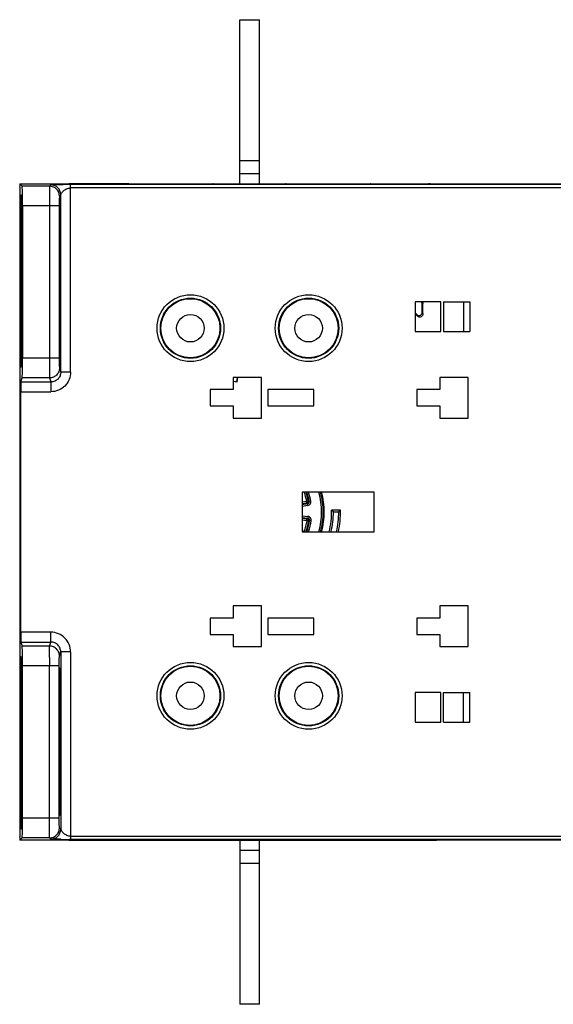
# Model space of a CAD drawing. Units: millimetres. Extents: x 16 to 639, y 16 to 539.
# Drawn here: x 476 to 557, y 201 to 351 of the extents above; entities that cross this region are included whole.
import ezdxf

# ---------------------------------------------------------------- set-up
doc = ezdxf.new("R2010")
doc.units = ezdxf.units.MM
doc.header["$LTSCALE"] = 35.851852
doc.layers.get('0').update_dxf_attribs({"linetype": 'CONTINUOUS'})
doc.layers.add('EDGE_FEAT', color=7, linetype='CONTINUOUS')

msp = doc.modelspace()

# ---------------------------------------------------------------- linework, layer by layer
at = {"color": 7, "linetype": 'Continuous'}
for p, q in [((509.07, 326.27), (509.07, 351.27)), ((509.07, 351.27), (512.07, 351.27)), ((512.07, 326.27), (512.07, 351.27)), ((512.07, 329.77), (509.07, 329.77)), ((512.07, 327.77), (509.07, 327.77)), ((475.57, 326.26), (475.94, 325.9)), ((480.12, 325.9), (475.94, 325.9)), ((492.07, 326.27), (492.15, 326.27)), ((504.27, 326.27), (505, 326.27)), ((516.07, 326.27), (516.15, 326.27)), ((528.27, 326.27), (529, 326.27)), ((475.76, 324.57), (475.81, 324.52)), ((475.76, 324.57), (475.76, 324.57)), ((475.89, 324.44), (475.94, 324.39)), ((475.74, 316.56), (475.74, 323.08)), ((475.74, 323.08), (475.8, 323.08)), ((475.89, 323.51), (475.96, 323.51)), ((475.96, 322.9), (475.96, 316.56)), ((475.99, 322.9), (475.99, 299.7)), ((480.09, 322.9), (475.99, 322.9)), ((475.77, 319.27), (475.77, 317.31)), ((475.79, 316.37), (475.79, 319.27)), ((475.91, 319.27), (475.79, 319.27)), ((475.91, 319.27), (475.91, 316.31)), ((475.93, 317.31), (475.93, 319.27)), ((475.93, 319.27), (475.96, 319.27)), ((481.65, 319.27), (481.65, 316.31)), ((481.76, 319.27), (481.65, 319.27)), ((481.76, 316.31), (481.76, 319.27)), ((475.93, 317.31), (475.96, 317.31)), ((475.93, 316.94), (475.96, 316.94)), ((475.91, 316.37), (475.79, 316.37)), ((475.91, 316.37), (475.79, 316.37)), ((481.76, 316.31), (481.65, 316.32)), ((535.82, 308.27), (535.82, 303.77)), ((539.72, 308.27), (535.82, 308.27)), ((539.72, 303.77), (539.72, 308.27)), ((540.12, 308.27), (540.12, 303.77)), ((540.12, 308.27), (544.12, 308.27)), ((543.14, 308.27), (543.14, 303.77)), ((544.12, 308.27), (544.12, 303.77)), ((475.79, 303.27), (475.79, 306.17)), ((475.91, 306.17), (475.79, 306.17)), ((475.91, 306.17), (475.79, 306.17)), ((475.91, 306.23), (475.91, 303.27)), ((481.65, 306.23), (481.65, 303.27)), ((481.76, 306.23), (481.65, 306.23)), ((481.76, 306.23), (481.65, 306.23)), ((481.76, 303.27), (481.76, 306.23)), ((475.74, 299.85), (475.74, 305.98)), ((475.77, 305.23), (475.77, 303.27)), ((475.93, 305.61), (475.96, 305.61)), ((475.93, 303.27), (475.93, 305.23)), ((475.93, 305.23), (475.96, 305.23)), ((475.96, 305.98), (475.96, 299.85)), ((475.91, 303.27), (475.79, 303.27)), ((475.93, 303.27), (475.96, 303.27)), ((481.76, 303.27), (481.65, 303.27)), ((535.82, 303.77), (539.72, 303.77)), ((540.12, 303.77), (544.12, 303.77)), ((475.74, 299.85), (475.79, 299.85)), ((475.89, 299.27), (475.96, 299.26)), ((480.09, 299.7), (475.99, 299.7)), ((475.8, 298.35), (475.76, 298.35)), ((475.94, 298.36), (475.9, 298.35)), ((475.73, 296.08), (475.94, 296.7)), ((475.73, 296.08), (480.32, 296.08)), ((480.12, 296.7), (475.94, 296.7)), ((508.07, 296.77), (508.07, 294.92)), ((512.37, 296.77), (508.07, 296.77)), ((508.07, 296.22), (508.66, 296.13)), ((508.07, 296.18), (508.7, 296.09)), ((508.66, 296.13), (508.75, 296.77)), ((508.7, 296.09), (508.66, 296.13)), ((508.7, 296.09), (508.79, 296.77)), ((512.37, 290.57), (512.37, 296.77)), ((539.57, 296.77), (539.57, 294.92)), ((543.87, 296.77), (539.57, 296.77)), ((543.87, 290.57), (543.87, 296.77)), ((475.71, 294.59), (475.71, 257.96)), ((504.57, 294.92), (504.57, 292.42)), ((508.07, 294.92), (504.57, 294.92)), ((513.37, 294.92), (513.37, 292.42)), ((520.37, 294.92), (513.37, 294.92)), ((520.37, 292.42), (520.37, 294.92)), ((536.07, 294.92), (536.07, 292.42)), ((539.57, 294.92), (536.07, 294.92)), ((504.57, 292.42), (508.07, 292.42)), ((508.07, 292.42), (508.07, 290.57)), ((513.37, 292.42), (520.37, 292.42)), ((536.07, 292.42), (539.57, 292.42)), ((539.57, 292.42), (539.57, 290.57)), ((508.07, 290.57), (512.37, 290.57)), ((539.57, 290.57), (543.87, 290.57)), ((518.57, 279.27), (518.57, 273.27)), ((529.57, 279.27), (518.57, 279.27)), ((529.57, 273.27), (529.57, 279.27)), ((524.43, 276.55), (523.06, 276.55)), ((524.15, 276.27), (523.34, 276.27)), ((518.57, 273.27), (529.57, 273.27)), ((508.07, 261.97), (508.07, 260.12)), ((512.37, 261.97), (508.07, 261.97)), ((512.37, 255.77), (512.37, 261.97)), ((543.87, 261.97), (539.57, 261.97)), ((539.57, 261.97), (539.57, 260.12)), ((543.87, 255.77), (543.87, 261.97)), ((504.57, 260.12), (504.57, 257.62)), ((508.07, 260.12), (504.57, 260.12)), ((513.37, 260.12), (513.37, 257.62)), ((520.37, 260.12), (513.37, 260.12)), ((520.37, 257.62), (520.37, 260.12)), ((536.07, 260.12), (536.07, 257.62)), ((539.57, 260.12), (536.07, 260.12)), ((480.32, 257.96), (475.71, 257.96)), ((480.32, 256.46), (480.32, 257.96)), ((504.57, 257.62), (508.07, 257.62)), ((508.07, 257.62), (508.07, 255.77)), ((513.37, 257.62), (520.37, 257.62)), ((536.07, 257.62), (539.57, 257.62)), ((539.57, 257.62), (539.57, 255.77)), ((475.73, 256.46), (475.94, 255.84)), ((475.73, 256.46), (480.32, 256.46)), ((480.12, 255.84), (475.94, 255.84)), ((480.12, 255.84), (480.32, 256.46)), ((508.07, 255.77), (512.37, 255.77)), ((539.57, 255.77), (543.87, 255.77)), ((475.8, 254.19), (475.76, 254.19)), ((475.94, 254.19), (475.9, 254.19)), ((480.09, 254.13), (480.1, 254.38)), ((481.62, 254.34), (481.82, 254.95)), ((481.82, 254.95), (481.82, 227.94)), ((483.32, 254.95), (481.82, 254.95)), ((483.32, 254.95), (483.32, 226.41)), ((475.74, 252.69), (475.74, 246.56)), ((475.74, 252.69), (475.79, 252.69)), ((475.89, 253.28), (475.96, 253.28)), ((475.96, 246.56), (475.96, 252.69)), ((475.99, 229.64), (475.99, 252.85)), ((481.59, 252.85), (475.99, 252.85)), ((480.09, 229.64), (480.09, 252.85)), ((481.59, 229.64), (481.59, 252.85)), ((475.77, 247.31), (475.77, 249.27)), ((475.79, 249.27), (475.79, 246.37)), ((475.91, 249.27), (475.79, 249.27)), ((475.91, 246.31), (475.91, 249.27)), ((475.93, 249.27), (475.93, 247.31)), ((475.93, 249.27), (475.96, 249.27)), ((481.65, 246.31), (481.65, 249.27)), ((481.76, 249.27), (481.65, 249.27)), ((481.76, 249.27), (481.76, 246.31)), ((539.72, 248.77), (535.82, 248.77)), ((535.82, 248.77), (535.82, 244.27)), ((539.72, 244.27), (539.72, 248.77)), ((540.12, 248.77), (544.12, 248.77)), ((540.12, 244.27), (540.12, 248.77)), ((543.14, 244.27), (543.14, 248.77)), ((544.12, 244.27), (544.12, 248.77)), ((475.91, 246.37), (475.79, 246.37)), ((475.91, 246.37), (475.79, 246.37)), ((475.93, 247.31), (475.96, 247.31)), ((475.93, 246.94), (475.96, 246.94)), ((481.76, 246.31), (481.65, 246.32)), ((535.82, 244.27), (539.72, 244.27)), ((540.12, 244.27), (544.12, 244.27)), ((475.74, 235.98), (475.74, 229.47)), ((475.79, 236.17), (475.79, 233.27)), ((475.91, 236.17), (475.79, 236.17)), ((475.91, 236.17), (475.79, 236.17)), ((475.91, 233.27), (475.91, 236.23)), ((475.93, 235.61), (475.96, 235.61)), ((475.96, 229.64), (475.96, 235.98)), ((481.65, 233.27), (481.65, 236.23)), ((481.76, 236.23), (481.65, 236.23)), ((481.76, 236.23), (481.65, 236.23)), ((481.76, 236.23), (481.76, 233.27)), ((475.77, 233.27), (475.77, 235.23)), ((475.93, 235.23), (475.93, 233.27)), ((475.93, 235.23), (475.96, 235.23)), ((475.91, 233.27), (475.79, 233.27)), ((475.93, 233.27), (475.96, 233.27)), ((481.76, 233.27), (481.65, 233.27)), ((481.59, 229.64), (475.99, 229.64)), ((475.74, 229.47), (475.8, 229.47)), ((475.76, 227.97), (475.81, 228.02)), ((475.89, 229.04), (475.96, 229.04)), ((475.89, 228.1), (475.94, 228.15)), ((481.82, 227.94), (481.62, 228.14)), ((475.57, 226.28), (475.94, 226.64)), ((475.76, 227.97), (475.76, 227.97)), ((480.12, 226.64), (475.94, 226.64)), ((480.32, 226.44), (480.12, 226.64)), ((483.32, 226.91), (609.28, 226.91)), ((483.11, 226.41), (609.28, 226.41)), ((492.87, 226.27), (492.13, 226.27)), ((505.06, 226.27), (504.98, 226.27)), ((509.07, 226.27), (509.07, 201.27)), ((512.07, 201.27), (512.07, 226.27)), ((516.87, 226.27), (516.13, 226.27)), ((529.06, 226.27), (528.98, 226.27)), ((509.07, 224.77), (512.07, 224.77)), ((509.07, 222.77), (512.07, 222.77)), ((512.07, 201.27), (509.07, 201.27))]:
    msp.add_line(p, q, dxfattribs=at)
for centre, radius in [((501.57, 304.27), 4.56), ((501.57, 304.27), 4.5), ((519.57, 304.27), 4.56), ((519.57, 304.27), 4.5), ((501.57, 304.27), 2.1), ((519.57, 304.27), 2.1), ((501.57, 248.27), 4.56), ((501.57, 248.27), 4.5), ((519.57, 248.27), 4.56), ((519.57, 248.27), 4.5), ((501.57, 248.27), 2.1), ((519.57, 248.27), 2.1)]:
    msp.add_circle(centre, radius, dxfattribs=at)
for centre, radius, start, end in [((510.57, 276.27), 11.35, 344.6226, 15.3547), ((510.57, 276.27), 11.38, 344.6393, 15.3607), ((510.57, 276.27), 12.5, 346.098, 1.2734), ((510.57, 276.27), 12.78, 346.4182, 360), ((498.21, 251.14), 35.55, 44.9983, 45.635), ((510.57, 276.27), 13.59, 347.2346, 360), ((510.57, 276.27), 13.86, 347.4976, 1.148), ((496.56, 303.86), 39.02, 315.0015, 315.5754), ((803.09, 252.86), 323, 179.7747, 180.0015), ((480.12, 228.14), 1.5, 270.021, 359.979), ((480.32, 227.94), 1.5, 270.0238, 359.9762), ((483.05, 445.62), 219.22, 269.6755, 270.0163)]:
    msp.add_arc(centre, radius, start, end, dxfattribs=at)
for centre, major_axis, start_param, end_param in [((475.94, 322.9), (0, 3), -1.570796, -0.017453), ((475.76, 323.08), (0, 1.5), -0.000305, 1.570796), ((475.81, 324.03), (0, 0.496), 3.57927, 6.265427), ((475.89, 323.95), (0, 0.494), -0.017758, 2.669556), ((475.94, 322.9), (0, 1.49), -1.570796, -0.017758), ((475.85, 319.27), (0, 4.75), 0.437678, 1.570796), ((475.85, 319.27), (0, 4.75), -1.570796, -0.472037), ((481.71, 319.27), (0, 3.25), -1.570796, 1.570796), ((475.74, 316.56), (0, 0.497), -4.712389, -2.293329), ((475.85, 311.27), (0, 7.5), 0.716068, 0.848264), ((475.76, 317.31), (0, 0.497), -2.425525, -1.570796), ((475.94, 317.31), (0, 0.493), -4.712389, -3.857201), ((475.85, 311.27), (0, 7.5), -0.847861, -0.715608), ((475.95, 316.56), (0, 0.493), -3.989453, -1.570796), ((475.85, 311.27), (0, 6), -2.569174, -0.572419), ((481.71, 311.27), (0, 6), 0.572419, 2.569174), ((481.71, 311.27), (0, 6), -2.569174, -0.572419), ((475.74, 305.98), (0, 0.497), 5.434922, 7.853982), ((475.85, 311.27), (0, 7.5), -3.989856, -3.857661), ((475.85, 311.27), (0, 7.5), -2.425985, -2.293732), ((475.95, 305.98), (0, 0.493), 4.712389, 7.131046), ((475.76, 305.23), (0, 0.497), -1.570796, -0.716068), ((475.94, 305.23), (0, 0.493), 0.715608, 1.570796), ((475.85, 303.27), (0, 4.75), -4.712389, -3.71099), ((475.85, 303.27), (0, 4.75), -2.572708, -1.570796), ((481.71, 303.27), (0, 3.25), 1.570796, 4.712389), ((475.76, 299.85), (0, 1.5), -4.712389, -3.141288), ((475.8, 298.85), (0, 0.496), -3.141288, -0.569397), ((475.9, 298.85), (0, 0.494), 0.568884, 3.141897), ((475.94, 299.85), (0, 1.49), -3.141288, -1.570796), ((475.94, 299.7), (0, 3), 3.193953, 4.712389), ((475.74, 294.59), (0, 1.5), 0.05236, 1.570796), ((475.74, 257.96), (0, 1.5), -4.712389, -3.193953), ((475.94, 252.85), (0, 3), -1.570796, -0.05236), ((475.76, 252.69), (0, 1.5), 6.282881, 7.853982), ((475.8, 253.69), (0, 0.496), 3.71099, 6.282881), ((475.9, 253.69), (0, 0.494), 6.282881, 8.855894), ((475.94, 252.69), (0, 1.49), -1.570796, -0.000305), ((475.85, 249.27), (0, 4.75), 0.569397, 1.570796), ((475.85, 249.27), (0, 4.75), -1.570796, -0.568884), ((481.71, 249.27), (0, 3.25), -1.570796, 1.570796), ((475.74, 246.56), (0, 0.497), -4.712389, -2.293329), ((475.85, 241.27), (0, 7.5), 0.716068, 0.848264), ((475.76, 247.31), (0, 0.497), -2.425525, -1.570796), ((475.85, 241.27), (0, 6), -2.569174, -0.572419), ((475.94, 247.31), (0, 0.493), -4.712389, -3.857201), ((475.85, 241.27), (0, 7.5), -0.847861, -0.715608), ((475.95, 246.56), (0, 0.493), -3.989453, -1.570796), ((481.71, 241.27), (0, 6), 0.572419, 2.569174), ((481.71, 241.27), (0, 6), -2.569174, -0.572419), ((475.74, 235.98), (0, 0.497), 5.434922, 7.853982), ((475.85, 241.27), (0, 7.5), -3.989856, -3.857661), ((475.76, 235.23), (0, 0.497), -1.570796, -0.716068), ((475.85, 241.27), (0, 7.5), -2.425985, -2.293732), ((475.94, 235.23), (0, 0.493), 0.715608, 1.570796), ((475.95, 235.98), (0, 0.493), 4.712389, 7.131046), ((475.85, 233.27), (0, 4.75), -4.712389, -3.57927), ((475.85, 233.27), (0, 4.75), -2.669556, -1.570796), ((481.71, 233.27), (0, 3.25), 1.570796, 4.712389), ((475.94, 229.64), (0, 1.49), -3.123835, -1.570796), ((475.94, 229.64), (0, 3), -3.124139, -1.570796), ((475.76, 229.47), (0, 1.5), 1.570796, 3.141898), ((475.81, 228.52), (0, 0.496), -3.123835, -0.437678), ((475.89, 228.6), (0, 0.494), 0.472037, 3.159351)]:
    msp.add_ellipse(centre, major_axis=major_axis, ratio=0.017455, start_param=start_param, end_param=end_param, dxfattribs=at)
for points, knots in [([(475.85, 322.62), (475.85, 322.62), (475.84, 322.62), (475.84, 322.6), (475.84, 322.58), (475.83, 322.54), (475.83, 322.47), (475.82, 322.36), (475.82, 322.22), (475.81, 322.05), (475.81, 321.85), (475.8, 321.55), (475.8, 321.11), (475.79, 320.54), (475.79, 319.92), (475.79, 319.49), (475.79, 319.27)], [0, 0, 0, 0, 0.001488, 0.00527, 0.011475, 0.020082, 0.044297, 0.077485, 0.119284, 0.169381, 0.227445, 0.293123, 0.444834, 0.617778, 0.805103, 1, 1, 1, 1]), ([(475.91, 319.27), (475.91, 319.49), (475.9, 319.92), (475.9, 320.54), (475.9, 321.11), (475.89, 321.55), (475.88, 321.85), (475.88, 322.05), (475.88, 322.22), (475.87, 322.36), (475.86, 322.47), (475.86, 322.54), (475.86, 322.58), (475.85, 322.6), (475.85, 322.62), (475.85, 322.62), (475.85, 322.62)], [0, 0, 0, 0, 0.194825, 0.382089, 0.554976, 0.706652, 0.772331, 0.83041, 0.880528, 0.922352, 0.955571, 0.979823, 0.988451, 0.994679, 0.998487, 1, 1, 1, 1]), ([(475.79, 316.37), (475.77, 315.64), (475.75, 313.94), (475.74, 311.27), (475.75, 308.61), (475.77, 306.91), (475.79, 306.17)], [0, 0, 0, 0, 0.215915, 0.5, 0.784085, 1, 1, 1, 1]), ([(475.79, 303.27), (475.79, 303.05), (475.79, 302.63), (475.79, 302.01), (475.8, 301.43), (475.8, 301), (475.81, 300.69), (475.81, 300.49), (475.82, 300.33), (475.82, 300.19), (475.83, 300.08), (475.83, 300), (475.84, 299.96), (475.84, 299.94), (475.84, 299.93), (475.85, 299.92), (475.85, 299.92)], [0, 0, 0, 0, 0.194897, 0.382223, 0.555166, 0.706877, 0.772554, 0.830619, 0.880716, 0.922515, 0.955703, 0.979918, 0.988525, 0.994729, 0.998511, 1, 1, 1, 1]), ([(475.85, 299.92), (475.85, 299.92), (475.85, 299.93), (475.85, 299.94), (475.86, 299.96), (475.86, 300), (475.86, 300.08), (475.87, 300.19), (475.88, 300.33), (475.88, 300.5), (475.88, 300.69), (475.89, 301), (475.9, 301.43), (475.9, 302.01), (475.9, 302.63), (475.91, 303.05), (475.91, 303.27)], [0, 0, 0, 0, 0.001513, 0.005321, 0.011549, 0.020177, 0.044429, 0.077647, 0.119471, 0.169589, 0.227668, 0.293348, 0.445024, 0.617911, 0.805175, 1, 1, 1, 1]), ([(483.32, 254.95), (483.32, 255.34), (483.16, 256.13), (482.5, 257.13), (481.5, 257.8), (480.71, 257.96), (480.32, 257.96)], [0, 0, 0, 0, 0.250016, 0.500007, 0.749994, 1, 1, 1, 1]), ([(480.1, 254.38), (480.1, 254.57), (480.1, 254.92), (480.1, 255.32), (480.11, 255.57), (480.11, 255.7), (480.11, 255.79), (480.11, 255.83), (480.12, 255.84)], [0, 0, 0, 0, 0.397048, 0.707301, 0.823879, 0.912353, 0.971338, 1, 1, 1, 1]), ([(481.62, 254.34), (481.62, 254.54), (481.54, 254.93), (481.2, 255.43), (480.71, 255.76), (480.31, 255.84), (480.12, 255.84)], [0, 0, 0, 0, 0.249828, 0.499801, 0.74989, 1, 1, 1, 1]), ([(481.82, 254.95), (481.82, 255.15), (481.74, 255.54), (481.41, 256.04), (480.91, 256.38), (480.52, 256.46), (480.32, 256.46)], [0, 0, 0, 0, 0.249859, 0.499823, 0.749888, 1, 1, 1, 1]), ([(481.59, 252.85), (481.59, 253.03), (481.59, 253.3), (481.6, 253.65), (481.6, 253.87), (481.6, 254.05), (481.61, 254.19), (481.61, 254.29), (481.61, 254.33), (481.62, 254.34)], [0, 0, 0, 0, 0.3711, 0.539854, 0.689226, 0.813802, 0.909166, 0.97196, 1, 1, 1, 1]), ([(475.79, 249.27), (475.79, 249.49), (475.79, 249.92), (475.79, 250.54), (475.8, 251.11), (475.8, 251.55), (475.81, 251.85), (475.81, 252.05), (475.82, 252.22), (475.82, 252.36), (475.83, 252.47), (475.83, 252.54), (475.84, 252.58), (475.84, 252.6), (475.84, 252.62), (475.85, 252.62), (475.85, 252.62)], [0, 0, 0, 0, 0.194897, 0.382223, 0.555166, 0.706877, 0.772554, 0.830619, 0.880716, 0.922515, 0.955703, 0.979918, 0.988525, 0.994729, 0.998511, 1, 1, 1, 1]), ([(475.85, 252.62), (475.85, 252.62), (475.85, 252.62), (475.85, 252.6), (475.86, 252.58), (475.86, 252.54), (475.86, 252.47), (475.87, 252.36), (475.88, 252.22), (475.88, 252.05), (475.88, 251.85), (475.89, 251.55), (475.9, 251.11), (475.9, 250.54), (475.9, 249.92), (475.91, 249.49), (475.91, 249.27)], [0, 0, 0, 0, 0.001513, 0.005321, 0.011549, 0.020177, 0.044429, 0.077647, 0.119471, 0.169589, 0.227668, 0.293348, 0.445024, 0.617911, 0.805175, 1, 1, 1, 1]), ([(475.79, 236.17), (475.77, 236.91), (475.75, 238.61), (475.74, 241.27), (475.75, 243.94), (475.77, 245.64), (475.79, 246.37)], [0, 0, 0, 0, 0.215915, 0.5, 0.784085, 1, 1, 1, 1]), ([(475.85, 229.92), (475.85, 229.92), (475.84, 229.93), (475.84, 229.94), (475.84, 229.96), (475.83, 230), (475.83, 230.08), (475.82, 230.19), (475.82, 230.33), (475.81, 230.49), (475.81, 230.69), (475.8, 231), (475.8, 231.43), (475.79, 232.01), (475.79, 232.63), (475.79, 233.05), (475.79, 233.27)], [0, 0, 0, 0, 0.001488, 0.00527, 0.011475, 0.020082, 0.044297, 0.077485, 0.119284, 0.169381, 0.227445, 0.293123, 0.444834, 0.617778, 0.805103, 1, 1, 1, 1]), ([(475.91, 233.27), (475.91, 233.05), (475.9, 232.63), (475.9, 232.01), (475.9, 231.43), (475.89, 231), (475.88, 230.69), (475.88, 230.5), (475.88, 230.33), (475.87, 230.19), (475.86, 230.08), (475.86, 230), (475.86, 229.96), (475.85, 229.94), (475.85, 229.93), (475.85, 229.92), (475.85, 229.92)], [0, 0, 0, 0, 0.194825, 0.382089, 0.554976, 0.706652, 0.772331, 0.83041, 0.880528, 0.922352, 0.955571, 0.979823, 0.988451, 0.994679, 0.998487, 1, 1, 1, 1]), ([(480.12, 226.64), (480.11, 226.65), (480.12, 226.67), (480.11, 226.72), (480.11, 226.79), (480.11, 226.89), (480.11, 227.02), (480.1, 227.24), (480.1, 227.57), (480.1, 228.01), (480.09, 228.52), (480.09, 229.07), (480.09, 229.45), (480.09, 229.64)], [0, 0, 0, 0, 0.006466, 0.02225, 0.04724, 0.081205, 0.123816, 0.174696, 0.299195, 0.449999, 0.621401, 0.80706, 1, 1, 1, 1]), ([(481.62, 228.14), (481.62, 228.14), (481.62, 228.16), (481.61, 228.18), (481.61, 228.22), (481.61, 228.29), (481.6, 228.42), (481.6, 228.6), (481.6, 228.83), (481.59, 229.18), (481.59, 229.45), (481.59, 229.64)], [0, 0, 0, 0, 0.006629, 0.02247, 0.047487, 0.081465, 0.174949, 0.299417, 0.450175, 0.621522, 1, 1, 1, 1]), ([(481.82, 227.94), (481.83, 227.91), (481.87, 227.83), (481.99, 227.62), (482.25, 227.31), (482.72, 227.02), (483.11, 226.91), (483.32, 226.91)], [0, 0, 0, 0, 0.046779, 0.140705, 0.382625, 0.673085, 1, 1, 1, 1]), ([(481.81, 226.41), (481.63, 226.41), (481.36, 226.41), (481.03, 226.42), (480.81, 226.42), (480.65, 226.42), (480.53, 226.43), (480.46, 226.43), (480.41, 226.43), (480.36, 226.43), (480.34, 226.44), (480.32, 226.44), (480.32, 226.44)], [0, 0, 0, 0, 0.365838, 0.53034, 0.678251, 0.805309, 0.85942, 0.90615, 0.944494, 0.973462, 0.9922, 1, 1, 1, 1]), ([(483.11, 226.41), (483.13, 226.41), (483.2, 226.41), (483.27, 226.41), (483.32, 226.41)], [0, 0, 0, 0, 0.272342, 1, 1, 1, 1])]:
    msp.add_open_spline(points, degree=3, knots=knots, dxfattribs=at)
at = {"layer": 'EDGE_FEAT', "color": 7, "linetype": 'Continuous'}
for p, q in [((475.57, 326.26), (483.07, 326.26)), ((475.57, 325.76), (475.57, 226.78)), ((480.32, 326.1), (480.12, 325.9)), ((492.07, 326.27), (483.07, 326.27)), ((483.07, 326.26), (483.07, 326.26)), ((483.14, 326.25), (483.13, 326.25)), ((483.32, 297.59), (483.32, 326.14)), ((609.28, 326.14), (483.32, 326.14)), ((609.28, 325.64), (483.32, 325.64)), ((483.7, 326.24), (483.5, 326.24)), ((483.56, 326.24), (483.51, 326.24)), ((483.94, 326.24), (483.7, 326.24)), ((483.79, 326.24), (483.72, 326.24)), ((492.07, 326.24), (483.94, 326.24)), ((484.07, 326.24), (484.03, 326.24)), ((484.07, 326.24), (484.07, 326.24)), ((492.07, 326.27), (492.07, 326.24)), ((492.07, 326.27), (516.07, 326.27)), ((492.16, 326.23), (492.13, 326.24)), ((492.49, 326.23), (492.44, 326.23)), ((492.52, 326.23), (492.49, 326.23)), ((492.78, 326.22), (492.71, 326.22)), ((492.87, 326.22), (492.87, 326.27)), ((493.07, 326.22), (493.03, 326.22)), ((493.07, 326.22), (493.07, 326.22)), ((504.07, 326.22), (504.07, 326.22)), ((504.25, 326.22), (504.07, 326.22)), ((504.12, 326.22), (504.07, 326.22)), ((504.27, 326.22), (504.27, 326.27)), ((504.41, 326.22), (504.38, 326.22)), ((504.64, 326.23), (504.61, 326.23)), ((504.88, 326.23), (504.81, 326.23)), ((516.07, 326.24), (505.06, 326.24)), ((505.07, 326.24), (505.07, 326.27)), ((516.07, 326.27), (516.07, 326.24)), ((516.07, 326.27), (538.07, 326.27)), ((516.16, 326.23), (516.13, 326.24)), ((516.49, 326.23), (516.44, 326.23)), ((516.52, 326.23), (516.49, 326.23)), ((516.78, 326.22), (516.71, 326.22)), ((516.87, 326.22), (516.87, 326.27)), ((517.07, 326.22), (517.03, 326.22)), ((517.07, 326.22), (517.07, 326.22)), ((528.07, 326.22), (528.07, 326.22)), ((528.25, 326.22), (528.07, 326.22)), ((528.12, 326.22), (528.07, 326.22)), ((528.27, 326.22), (528.27, 326.27)), ((528.41, 326.22), (528.38, 326.22)), ((528.64, 326.23), (528.61, 326.23)), ((528.88, 326.23), (528.81, 326.23)), ((537.07, 326.24), (529.06, 326.24)), ((529.07, 326.24), (529.07, 326.27)), ((537.07, 326.27), (537.07, 326.24)), ((537.23, 326.24), (537.07, 326.24)), ((537.11, 326.24), (537.07, 326.24)), ((537.46, 326.24), (537.23, 326.24)), ((537.48, 326.24), (537.42, 326.24)), ((537.67, 326.24), (537.46, 326.24)), ((537.68, 326.24), (537.64, 326.24)), ((537.83, 326.25), (537.67, 326.24)), ((538.07, 326.26), (538.07, 326.26)), ((538.07, 326.26), (563.57, 326.26)), ((481.82, 324.6), (481.62, 324.4)), ((481.82, 297.59), (481.82, 324.6)), ((480.09, 322.9), (480.09, 299.7)), ((481.59, 322.9), (480.09, 322.9)), ((481.59, 322.9), (481.59, 299.7)), ((536.99, 308.03), (536.88, 307.97)), ((536.88, 306.72), (536.88, 307.97)), ((536.99, 306.47), (536.99, 308.03)), ((481.59, 299.7), (480.09, 299.7)), ((480.09, 298.42), (480.1, 298.16)), ((481.62, 298.2), (481.82, 297.59)), ((483.32, 297.59), (481.82, 297.59)), ((480.12, 296.7), (480.32, 296.08)), ((480.32, 296.08), (480.32, 294.59)), ((475.71, 294.59), (480.32, 294.59)), ((519.23, 277.86), (518.57, 277.76)), ((519.27, 277.61), (518.57, 277.5)), ((519.41, 277.51), (518.57, 277.38)), ((519.23, 277.86), (519.27, 277.61)), ((519.28, 277.91), (519.52, 277.96)), ((519.38, 277.53), (519.36, 277.54)), ((519.41, 277.51), (519.38, 277.53)), ((519.45, 277.26), (519.41, 277.51)), ((519.63, 277.88), (519.61, 277.89)), ((519.66, 277.86), (519.63, 277.88)), ((519.91, 277.9), (519.66, 277.86)), ((519.45, 277.26), (518.57, 277.13)), ((518.57, 275.69), (519.48, 275.59)), ((518.57, 275.44), (519.45, 275.34)), ((518.57, 275.32), (519.31, 275.24)), ((518.57, 275.07), (519.28, 274.99)), ((519.28, 274.99), (519.31, 275.24)), ((519.31, 275.24), (519.35, 275.27)), ((519.33, 274.93), (519.58, 274.9)), ((519.35, 275.27), (519.36, 275.28)), ((519.42, 275.32), (519.45, 275.34)), ((519.48, 275.59), (519.45, 275.34)), ((519.58, 274.9), (519.61, 274.92)), ((519.61, 274.92), (519.63, 274.94)), ((519.68, 274.98), (519.71, 275)), ((519.96, 274.97), (519.71, 275)), ((518.87, 273.31), (518.57, 273.43)), ((518.87, 273.31), (518.85, 273.27)), ((518.93, 273.34), (519.12, 273.27)), ((483.07, 226.28), (475.57, 226.28)), ((483.07, 226.28), (483.07, 226.29)), ((483.07, 226.27), (505.06, 226.27)), ((483.3, 226.3), (483.38, 226.3)), ((483.38, 226.3), (483.56, 226.3)), ((483.44, 226.3), (483.48, 226.3)), ((483.48, 226.3), (483.53, 226.3)), ((483.7, 226.3), (483.77, 226.3)), ((483.91, 226.3), (484.07, 226.3)), ((484.04, 226.3), (484.07, 226.3)), ((484.07, 226.3), (484.07, 226.3)), ((484.07, 226.3), (492.07, 226.3)), ((492.25, 226.31), (492.32, 226.31)), ((492.49, 226.32), (492.52, 226.32)), ((492.72, 226.32), (492.75, 226.32)), ((492.87, 226.32), (492.87, 226.27)), ((492.88, 226.32), (493.07, 226.32)), ((493.01, 226.32), (493.07, 226.32)), ((493.07, 226.32), (493.07, 226.32)), ((504.07, 226.32), (504.07, 226.32)), ((504.07, 226.32), (504.11, 226.32)), ((504.27, 226.32), (504.27, 226.27)), ((504.35, 226.32), (504.42, 226.32)), ((504.61, 226.32), (504.65, 226.32)), ((504.65, 226.32), (504.69, 226.32)), ((504.97, 226.31), (505, 226.31)), ((505.06, 226.3), (516.07, 226.3)), ((505.07, 226.27), (529.06, 226.27)), ((516.25, 226.31), (516.32, 226.31)), ((516.49, 226.32), (516.52, 226.32)), ((516.72, 226.32), (516.75, 226.32)), ((516.87, 226.32), (516.87, 226.27)), ((516.88, 226.32), (517.07, 226.32)), ((517.01, 226.32), (517.07, 226.32)), ((517.07, 226.32), (517.07, 226.32)), ((528.07, 226.32), (528.07, 226.32)), ((528.07, 226.32), (528.11, 226.32)), ((528.27, 226.32), (528.27, 226.27)), ((528.35, 226.32), (528.42, 226.32)), ((528.61, 226.32), (528.65, 226.32)), ((528.65, 226.32), (528.69, 226.32)), ((528.97, 226.31), (529, 226.31)), ((529.06, 226.3), (538.21, 226.3)), ((529.07, 226.27), (539.07, 226.27)), ((537.07, 226.3), (537.07, 226.27)), ((538.07, 226.3), (538.07, 226.3)), ((538.07, 226.3), (538.1, 226.3)), ((538.21, 226.3), (538.45, 226.3)), ((538.36, 226.3), (538.43, 226.3)), ((538.63, 226.3), (538.67, 226.3)), ((538.67, 226.3), (538.71, 226.3)), ((539.07, 226.29), (539.07, 226.28)), ((563.07, 226.28), (539.07, 226.28))]:
    msp.add_line(p, q, dxfattribs=at)
for points in [[(483.5, 326.24), (483.33, 326.25), (483.27, 326.25), (483.21, 326.25), (483.17, 326.25), (483.14, 326.25)], [(492.54, 326.23), (492.43, 326.23), (492.34, 326.23), (492.27, 326.23), (492.2, 326.23), (492.16, 326.23)], [(504.07, 326.22), (492.92, 326.22), (492.78, 326.22), (492.65, 326.23), (492.54, 326.23)], [(504.63, 326.23), (504.51, 326.23), (504.39, 326.22), (504.25, 326.22)], [(504.81, 326.23), (504.73, 326.23), (504.63, 326.23)], [(504.99, 326.24), (504.98, 326.23), (504.94, 326.23), (504.88, 326.23)], [(516.54, 326.23), (516.43, 326.23), (516.34, 326.23), (516.27, 326.23), (516.2, 326.23), (516.16, 326.23)], [(528.07, 326.22), (516.92, 326.22), (516.78, 326.22), (516.65, 326.23), (516.54, 326.23)], [(528.63, 326.23), (528.51, 326.23), (528.39, 326.22), (528.25, 326.22)], [(528.81, 326.23), (528.73, 326.23), (528.63, 326.23)], [(528.99, 326.24), (528.98, 326.23), (528.94, 326.23), (528.88, 326.23)], [(538, 326.25), (538, 326.25), (537.98, 326.25), (537.94, 326.25), (537.89, 326.25), (537.83, 326.25)], [(483.13, 226.29), (483.13, 226.29), (483.15, 226.29), (483.19, 226.29), (483.24, 226.3), (483.3, 226.3)], [(483.56, 226.3), (483.78, 226.3), (483.91, 226.3)], [(492.14, 226.31), (492.16, 226.31), (492.19, 226.31), (492.25, 226.31)], [(492.32, 226.31), (492.4, 226.31), (492.5, 226.32)], [(492.5, 226.32), (492.62, 226.32), (492.75, 226.32), (492.88, 226.32)], [(493.07, 226.32), (504.21, 226.32), (504.35, 226.32), (504.48, 226.32), (504.6, 226.32)], [(504.6, 226.32), (504.7, 226.31), (504.79, 226.31), (504.87, 226.31), (504.93, 226.31), (504.97, 226.31)], [(516.14, 226.31), (516.16, 226.31), (516.19, 226.31), (516.25, 226.31)], [(516.32, 226.31), (516.4, 226.31), (516.5, 226.32)], [(516.5, 226.32), (516.62, 226.32), (516.75, 226.32), (516.88, 226.32)], [(517.07, 226.32), (528.21, 226.32), (528.35, 226.32), (528.48, 226.32), (528.6, 226.32)], [(528.6, 226.32), (528.7, 226.31), (528.79, 226.31), (528.87, 226.31), (528.93, 226.31), (528.97, 226.31)], [(538.45, 226.3), (538.66, 226.3), (538.75, 226.3), (538.83, 226.3), (538.89, 226.3), (538.94, 226.29), (538.98, 226.29), (538.99, 226.29)]]:
    msp.add_lwpolyline(points, dxfattribs=at)
for centre, radius in [((501.57, 304.27), 5.09), ((519.57, 304.27), 5.09), ((501.57, 304.27), 4.58), ((519.57, 304.27), 4.58), ((501.57, 248.27), 5.09), ((501.57, 248.27), 4.58), ((519.57, 248.27), 5.09), ((519.57, 248.27), 4.58)]:
    msp.add_circle(centre, radius, dxfattribs=at)
for centre, radius, start, end in [((480.12, 324.4), 1.5, 0.0209, 89.9791), ((480.32, 324.6), 1.5, 0.0238, 89.9762), ((483.16, 68.43), 257.71, 89.9646, 90.2977), ((483.07, 325.76), 0.499, 77.7288, 90.991), ((483.78, 350.86), 24.61, 269.0532, 269.2068), ((483.86, 356.19), 29.95, 269.2056, 269.3271), ((483.98, 367.36), 41.12, 269.4093, 269.6336), ((484.06, 380.92), 54.68, 269.7183, 269.9633), ((492.07, 325.77), 0.5, 67.0476, 90), ((492.07, 325.72), 0.515, 81.317, 83.711), ((492.42, 333.48), 7.25, 268.1993, 268.3348), ((492.56, 338.78), 12.56, 268.3858, 268.8908), ((492.76, 348.99), 22.77, 268.8969, 269.2082), ((492.98, 367.75), 41.53, 269.3627, 269.6177), ((493.06, 380.52), 54.3, 269.7036, 269.9634), ((504.07, 381.89), 55.67, 270.0524, 270.2072), ((504.08, 377.6), 51.38, 270.2069, 270.33), ((504.17, 365.66), 39.43, 270.356, 270.65), ((504.29, 354.77), 28.55, 270.7023, 270.8342), ((504.42, 346.31), 20.08, 270.8195, 271.1378), ((505.07, 325.77), 0.5, 90, 112.9502), ((505.06, 325.72), 0.516, 96.2555, 98.6828), ((516.07, 325.77), 0.5, 67.0476, 90), ((516.07, 325.72), 0.515, 81.317, 83.711), ((516.42, 333.48), 7.25, 268.1993, 268.3348), ((516.56, 338.78), 12.56, 268.3858, 268.8908), ((516.76, 348.99), 22.77, 268.8969, 269.2082), ((516.98, 367.75), 41.53, 269.3627, 269.6177), ((517.06, 380.52), 54.3, 269.7036, 269.9634), ((528.07, 381.89), 55.67, 270.0524, 270.2072), ((528.08, 377.6), 51.38, 270.2069, 270.33), ((528.17, 365.66), 39.43, 270.356, 270.65), ((528.29, 354.77), 28.55, 270.7023, 270.8342), ((528.42, 346.31), 20.08, 270.8195, 271.1378), ((529.07, 325.77), 0.5, 90, 112.9502), ((529.06, 325.72), 0.516, 96.254, 98.6827), ((537.07, 382.05), 55.81, 270.0408, 270.2107), ((537.09, 376.68), 50.44, 270.2096, 270.3749), ((537.2, 362.76), 36.52, 270.4452, 270.6934), ((537.33, 352.37), 26.13, 270.7688, 270.886), ((537.41, 346.81), 20.56, 270.8824, 271.0921), ((537.5, 342.16), 15.91, 271.0952, 271.23), ((537.67, 334.98), 8.73, 271.1605, 271.8777), ((538.07, 325.77), 0.5, 96.9465, 105.7895), ((538.06, 325.77), 0.498, 92.7331, 102.2616), ((538.06, 325.76), 0.5, 88.999, 92.7278), ((510.57, 276.27), 39.42, 49.7039, 50.1574), ((510.57, 276.27), 39.3, 49.3502, 50.016), ((456.75, 270.07), 87.21, 24.3994, 24.5756), ((457.22, 269.82), 87.79, 24.6752, 24.852), ((803.09, 299.69), 323, 179.9985, 180.2253), ((510.57, 276.27), 8.86, 10.6835, 19.7902), ((510.57, 276.27), 9.11, 10.6835, 19.2271), ((510.57, 276.27), 9.23, 9.8917, 18.97), ((510.57, 276.27), 9.48, 9.8917, 18.4474), ((510.57, 276.27), 10.98, 344.0839, 15.88), ((510.57, 276.27), 11.23, 344.4467, 15.5202), ((519.23, 277.91), 0.05, 278.4964, 10.6871), ((519.23, 277.91), 0.3, 278.5181, 10.6655), ((505, 257.53), 24.63, 54.3295, 54.5914), ((519.37, 277.81), 0.3, 278.4757, 9.9162), ((519.37, 277.81), 0.55, 278.4968, 9.895), ((504.2, 257.15), 25.84, 53.3802, 53.6342), ((510.57, 276.27), 8.86, 340.6835, 351.3165), ((510.57, 276.27), 9.11, 340.7813, 351.3165), ((519.28, 274.94), 0.05, 351.3129, 83.5037), ((510.57, 276.27), 9.23, 341.0294, 352.1083), ((519.28, 274.94), 0.3, 351.3346, 83.4821), ((504.27, 294.9), 24.76, 307.5593, 307.7177), ((519.41, 275.04), 0.3, 352.0886, 83.5196), ((519.41, 275.04), 0.55, 352.1077, 83.5005), ((510.57, 276.27), 9.48, 341.5463, 352.1083), ((503.46, 295.26), 25.97, 308.512, 308.6656), ((518.88, 273.36), 0.05, 248.4964, 340.6871), ((483.07, 226.78), 0.499, 269.0105, 282.2408), ((483.4, 219.86), 6.43, 91.4495, 92.0771), ((483.52, 215.2), 11.1, 91.3124, 91.4985), ((483.59, 212.18), 14.12, 91.1648, 91.3136), ((483.72, 205.91), 20.39, 90.7707, 91.1576), ((483.96, 186.93), 39.37, 90.3861, 90.6353), ((484.06, 171.7), 54.6, 90.0242, 90.3024), ((492.07, 226.77), 0.5, 270, 292.197), ((492.07, 226.82), 0.516, 276.254, 278.6827), ((492.71, 206.24), 20.08, 90.8195, 91.1378), ((492.84, 197.77), 28.55, 90.7023, 90.8342), ((492.97, 186.89), 39.43, 90.356, 90.65), ((493.05, 174.94), 51.38, 90.2069, 90.33), ((493.06, 170.65), 55.67, 90.0524, 90.2072), ((504.07, 172.02), 54.3, 89.7036, 89.9634), ((504.15, 184.79), 41.53, 89.3627, 89.6177), ((504.37, 203.55), 22.77, 88.8969, 89.2082), ((504.57, 213.76), 12.56, 88.3858, 88.8908), ((505.07, 226.77), 0.5, 247.8324, 270), ((504.71, 219.06), 7.25, 88.1993, 88.3348), ((505.06, 226.81), 0.506, 261.2944, 265.8281), ((505.05, 226.75), 0.443, 265.7909, 271.0349), ((516.07, 226.77), 0.5, 270, 292.197), ((516.07, 226.82), 0.516, 276.2559, 278.6828), ((516.71, 206.24), 20.08, 90.8195, 91.1378), ((516.84, 197.77), 28.55, 90.7023, 90.8342), ((516.97, 186.89), 39.43, 90.356, 90.65), ((517.05, 174.94), 51.38, 90.2069, 90.33), ((517.06, 170.65), 55.67, 90.0524, 90.2072), ((528.07, 172.02), 54.3, 89.7036, 89.9634), ((528.15, 184.79), 41.53, 89.3627, 89.6177), ((528.37, 203.55), 22.77, 88.8969, 89.2082), ((528.57, 213.76), 12.56, 88.3858, 88.8908), ((529.07, 226.77), 0.5, 247.8324, 270), ((528.71, 219.06), 7.25, 88.1993, 88.3348), ((529.06, 226.81), 0.506, 261.2944, 265.8242), ((529.05, 226.75), 0.443, 265.7868, 271.0348), ((538.07, 226.77), 0.5, 251.024, 270), ((538.07, 171.98), 54.32, 89.6937, 89.9717), ((538.15, 185.59), 40.71, 89.3325, 89.6119), ((538.41, 205.77), 20.53, 88.8006, 89.1565), ((538.61, 215.42), 10.88, 88.2909, 88.7872), ((538.75, 220.32), 5.97, 88.0069, 88.2456), ((539.06, 226.78), 0.496, 257.7067, 264.5622), ((539.06, 226.78), 0.499, 264.5668, 271.0011)]:
    msp.add_arc(centre, radius, start, end, dxfattribs=at)
for centre, start_param, end_param in [((475.57, 325.76), -0.017453, 1.570796), ((475.57, 226.78), -4.712389, -3.124139)]:
    msp.add_ellipse(centre, major_axis=(0, 0.5), ratio=0.017455, start_param=start_param, end_param=end_param, dxfattribs=at)
for points, knots in [([(480.12, 325.9), (480.11, 325.89), (480.12, 325.87), (480.11, 325.83), (480.11, 325.75), (480.11, 325.65), (480.11, 325.52), (480.1, 325.3), (480.1, 324.98), (480.1, 324.53), (480.09, 324.02), (480.09, 323.47), (480.09, 323.09), (480.09, 322.9)], [0, 0, 0, 0, 0.006466, 0.02225, 0.04724, 0.081205, 0.123816, 0.174696, 0.299195, 0.449999, 0.621401, 0.80706, 1, 1, 1, 1]), ([(481.82, 326.13), (481.64, 326.13), (481.37, 326.13), (481.03, 326.13), (480.81, 326.12), (480.65, 326.12), (480.53, 326.12), (480.46, 326.11), (480.41, 326.11), (480.36, 326.11), (480.34, 326.1), (480.32, 326.11), (480.32, 326.1)], [0, 0, 0, 0, 0.365533, 0.529977, 0.677919, 0.805034, 0.859225, 0.906008, 0.94439, 0.9734, 0.992183, 1, 1, 1, 1]), ([(481.82, 324.6), (481.83, 324.63), (481.87, 324.71), (481.99, 324.92), (482.25, 325.23), (482.72, 325.53), (483.11, 325.64), (483.32, 325.64)], [0, 0, 0, 0, 0.046779, 0.140705, 0.382625, 0.673085, 1, 1, 1, 1]), ([(483.1, 326.25), (483.09, 326.25), (483.08, 326.26), (483.07, 326.25), (483.07, 326.26)], [0, 0, 0, 0, 0.742579, 1, 1, 1, 1]), ([(483.38, 326.24), (483.35, 326.25), (483.25, 326.25), (483.16, 326.25), (483.1, 326.25)], [0, 0, 0, 0, 0.334775, 1, 1, 1, 1]), ([(492.19, 326.23), (492.16, 326.23), (492.12, 326.24), (492.08, 326.24), (492.07, 326.24)], [0, 0, 0, 0, 0.673742, 1, 1, 1, 1]), ([(505.06, 326.24), (505.04, 326.23), (504.96, 326.24), (504.87, 326.23), (504.82, 326.23)], [0, 0, 0, 0, 0.311745, 1, 1, 1, 1]), ([(516.19, 326.23), (516.16, 326.23), (516.12, 326.24), (516.08, 326.24), (516.07, 326.24)], [0, 0, 0, 0, 0.673742, 1, 1, 1, 1]), ([(529.06, 326.24), (529.04, 326.23), (528.96, 326.24), (528.87, 326.23), (528.82, 326.23)], [0, 0, 0, 0, 0.311745, 1, 1, 1, 1]), ([(538.07, 326.26), (538.07, 326.25), (538.05, 326.26), (538.03, 326.25), (538, 326.25), (537.97, 326.25), (537.95, 326.25)], [0, 0, 0, 0, 0.066273, 0.256274, 0.568924, 1, 1, 1, 1]), ([(481.62, 324.4), (481.62, 324.4), (481.62, 324.39), (481.61, 324.36), (481.61, 324.33), (481.61, 324.25), (481.6, 324.12), (481.6, 323.94), (481.6, 323.72), (481.59, 323.37), (481.59, 323.09), (481.59, 322.9)], [0, 0, 0, 0, 0.006629, 0.02247, 0.047487, 0.081465, 0.174949, 0.299417, 0.450175, 0.621522, 1, 1, 1, 1]), ([(536.06, 306.34), (536.13, 306.27), (536.31, 306.19), (536.6, 306.24), (536.83, 306.43), (536.88, 306.62), (536.88, 306.72)], [0, 0, 0, 0, 0.250039, 0.499984, 0.749966, 1, 1, 1, 1]), ([(536.99, 306.47), (536.99, 306.38), (536.94, 306.18), (536.72, 305.99), (536.42, 305.95), (536.24, 306.03), (536.17, 306.09)], [0, 0, 0, 0, 0.250034, 0.500016, 0.749961, 1, 1, 1, 1]), ([(481.59, 299.7), (481.59, 299.51), (481.59, 299.24), (481.6, 298.9), (481.6, 298.68), (481.6, 298.49), (481.61, 298.35), (481.61, 298.26), (481.61, 298.21), (481.62, 298.2)], [0, 0, 0, 0, 0.3711, 0.539854, 0.689226, 0.813802, 0.909166, 0.97196, 1, 1, 1, 1]), ([(480.1, 298.16), (480.1, 297.97), (480.1, 297.62), (480.1, 297.22), (480.11, 296.97), (480.11, 296.84), (480.11, 296.76), (480.11, 296.71), (480.12, 296.7)], [0, 0, 0, 0, 0.397048, 0.707301, 0.823879, 0.912353, 0.971338, 1, 1, 1, 1]), ([(481.62, 298.2), (481.62, 298), (481.54, 297.61), (481.2, 297.11), (480.71, 296.78), (480.31, 296.7), (480.12, 296.7)], [0, 0, 0, 0, 0.249828, 0.499801, 0.74989, 1, 1, 1, 1]), ([(483.32, 297.59), (483.32, 297.2), (483.16, 296.41), (482.5, 295.41), (481.5, 294.74), (480.71, 294.59), (480.32, 294.59)], [0, 0, 0, 0, 0.250015, 0.500004, 0.749988, 1, 1, 1, 1]), ([(481.82, 297.59), (481.82, 297.39), (481.74, 297), (481.41, 296.5), (480.91, 296.16), (480.52, 296.08), (480.32, 296.08)], [0, 0, 0, 0, 0.249859, 0.499823, 0.749888, 1, 1, 1, 1]), ([(483.07, 226.29), (483.07, 226.29), (483.08, 226.29), (483.09, 226.29), (483.13, 226.29), (483.15, 226.29), (483.16, 226.29)], [0, 0, 0, 0, 0.066554, 0.256223, 0.568313, 1, 1, 1, 1]), ([(492.07, 226.3), (492.09, 226.31), (492.18, 226.31), (492.26, 226.31), (492.31, 226.31)], [0, 0, 0, 0, 0.311745, 1, 1, 1, 1]), ([(504.94, 226.31), (504.97, 226.31), (505.01, 226.31), (505.05, 226.31), (505.06, 226.3)], [0, 0, 0, 0, 0.673742, 1, 1, 1, 1]), ([(516.07, 226.3), (516.09, 226.31), (516.18, 226.31), (516.26, 226.31), (516.31, 226.31)], [0, 0, 0, 0, 0.311745, 1, 1, 1, 1]), ([(528.94, 226.31), (528.97, 226.31), (529.01, 226.31), (529.05, 226.31), (529.06, 226.3)], [0, 0, 0, 0, 0.673742, 1, 1, 1, 1]), ([(538.96, 226.29), (538.98, 226.29), (539, 226.29), (539.04, 226.29), (539.05, 226.29), (539.07, 226.29), (539.07, 226.29)], [0, 0, 0, 0, 0.431327, 0.743671, 0.933572, 1, 1, 1, 1])]:
    msp.add_open_spline(points, degree=3, knots=knots, dxfattribs=at)
for points in [[(492.07, 326.24), (492.09, 326.24), (492.11, 326.24), (492.13, 326.24)], [(505.06, 326.24), (505.04, 326.24), (505.02, 326.24), (505, 326.24)], [(516.07, 326.24), (516.09, 326.24), (516.11, 326.24), (516.13, 326.24)], [(529.06, 326.24), (529.04, 326.24), (529.02, 326.24), (529, 326.24)], [(536.88, 307.97), (536.88, 308.08), (536.84, 308.19), (536.78, 308.27)], [(536.93, 308.27), (536.97, 308.2), (536.99, 308.11), (536.99, 308.03)], [(492.07, 226.3), (492.09, 226.3), (492.11, 226.3), (492.13, 226.31)], [(516.07, 226.3), (516.09, 226.3), (516.11, 226.3), (516.13, 226.31)]]:
    msp.add_open_spline(points, degree=3, dxfattribs=at)

doc.saveas('drawing.dxf')
